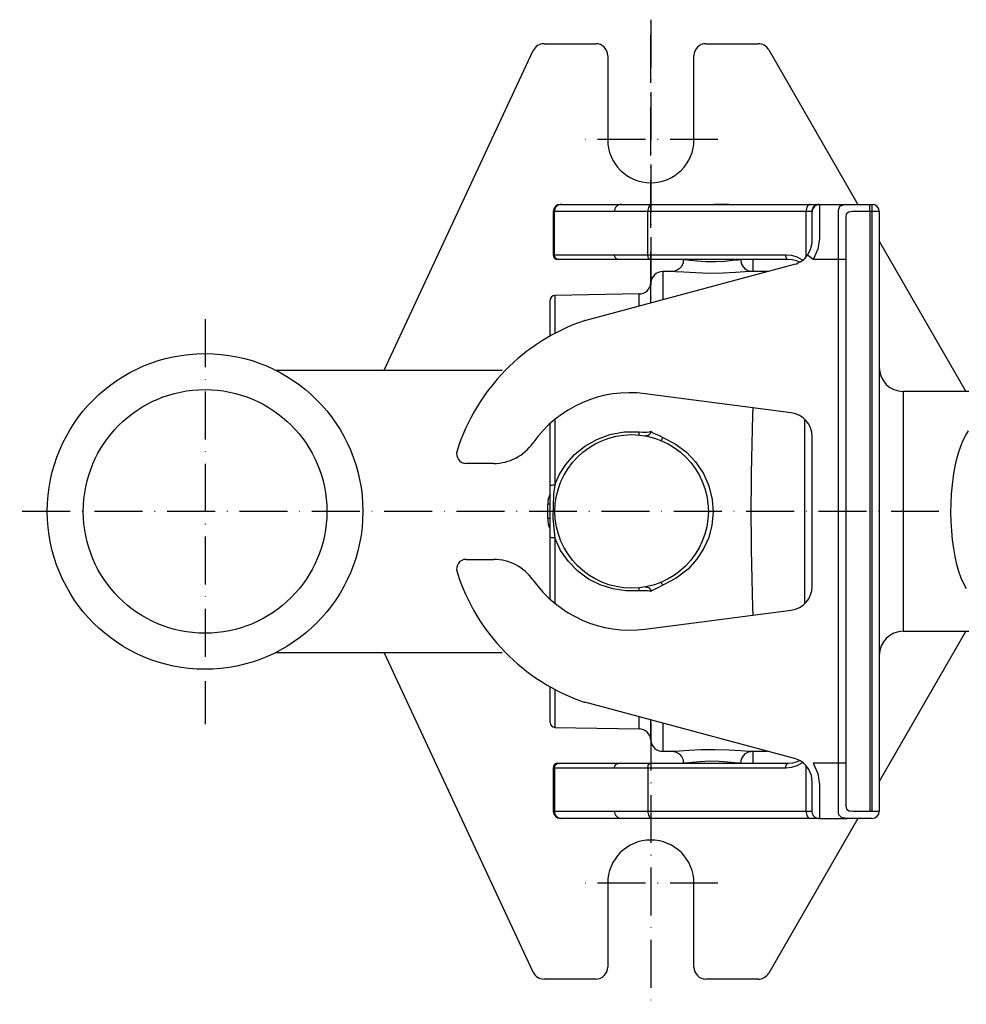
# Model space of a CAD drawing. Extents: x -39 to 346, y -103 to 103.
# Drawn here: x -39 to 159, y -103 to 103 of the extents above; entities that cross this region are included whole.
import ezdxf

# ---------------------------------------------------------------- set-up
doc = ezdxf.new("R2010")
doc.units = 0
doc.linetypes.add('GEN7', pattern=[15, 10, -2.5, 0, -2.5])
doc.layers.get('0').update_dxf_attribs({"linetype": 'CONTINUOUS'})
doc.layers.add('7', color=4, linetype='GEN7')

msp = doc.modelspace()

# ---------------------------------------------------------------- linework, layer by layer
at = {"color": 7, "linetype": 'CONTINUOUS'}
for p, q in [((70.7, 97.5), (81.47, 97.5)), ((104.47, 97.5), (115.39, 97.5)), ((37.37, 29.44), (68.44, 96.06)), ((83.97, 95), (83.97, 77.5)), ((101.97, 77.5), (101.97, 95)), ((117.55, 96.25), (136.17, 64)), ((74.12, 64), (74.32, 64)), ((74.32, 64), (86.83, 64)), ((86.83, 64), (93.12, 64)), ((93.12, 64), (126.12, 64)), ((105.77, 64), (106.27, 64.04)), ((106.27, 64.04), (109.27, 64.04)), ((109.27, 64.04), (109.77, 64)), ((126.12, 64), (128, 64)), ((128, 64), (128.12, 63.95)), ((128, 64), (133.93, 64)), ((128.12, 63.95), (128.12, 56.91)), ((133.93, 64), (138.62, 64)), ((138.62, 64), (139.12, 64)), ((138.62, 62.5), (138.62, 64)), ((139.12, 62.5), (139.12, 64)), ((72.87, 62.5), (72.62, 62.5)), ((72.62, 62.5), (72.62, 53.5)), ((85.38, 62.5), (72.87, 62.5)), ((72.87, 53.5), (72.87, 62.5)), ((92.37, 62.5), (85.38, 62.5)), ((125.37, 62.5), (92.37, 62.5)), ((92.37, 53.5), (92.37, 62.5)), ((125.37, 53.03), (125.37, 62.5)), ((126.54, 62.5), (125.37, 62.5)), ((126.62, 62.46), (126.54, 62.5)), ((126.62, 56.34), (126.62, 62.46)), ((132.12, 52.5), (132.12, 62.77)), ((138.62, 62.5), (135.01, 62.5)), ((138.62, 62.5), (138.62, -62.5)), ((139.12, 62.5), (138.62, 62.5)), ((139.12, -62.5), (139.12, 62.5)), ((140.62, 62.5), (139.12, 62.5)), ((140.62, 62.5), (140.62, -62.5)), ((133.62, 61.43), (133.62, 52.5)), ((140.62, 56.31), (158.69, 25)), ((72.62, 53.5), (72.87, 53.5)), ((72.87, 53.5), (85.38, 53.5)), ((85.38, 53.5), (92.37, 53.5)), ((92.37, 53.5), (121.12, 53.5)), ((126.86, 52.5), (125.65, 53.39)), ((73.84, 52.5), (73.62, 52.5)), ((86.34, 52.5), (73.84, 52.5)), ((79.2, 39.79), (122.91, 51.51)), ((92.87, 52.5), (86.34, 52.5)), ((121.62, 52.5), (92.87, 52.5)), ((99.77, 52.5), (99.77, 52.46)), ((111.77, 52.46), (111.77, 52.5)), ((114.27, 52.5), (114.27, 50)), ((132.12, 52.5), (126.86, 52.5)), ((132.12, -52.5), (132.12, 52.5)), ((133.62, 52.5), (132.12, 52.5)), ((133.62, 52.5), (133.62, -52.5)), ((97.63, 50), (95.46, 50)), ((95.46, 50), (95.46, 44.15)), ((117.29, 50), (113.95, 50)), ((92.97, 43.48), (92.97, 47.66)), ((90.51, 45.32), (72.95, 45.02)), ((90.51, 42.83), (90.51, 45.32)), ((71.97, 36.58), (71.97, 44.02)), ((72.95, 45.02), (72.95, 37.11)), ((145.62, 25), (145.62, -25)), ((159.29, 25), (145.62, 25)), ((122.26, 20.57), (91.82, 24.54)), ((72.95, 19.16), (72.95, 5.52)), ((125.12, -19.18), (125.12, 19.18)), ((71.97, 5.4), (71.97, 18.32)), ((126.62, -15.61), (126.62, 15.61)), ((60.2, 10), (54.46, 10)), ((71.97, -5.4), (71.97, 5.4)), ((71.98, 1.5), (71.47, 1.5)), ((71.47, -1.5), (71.47, 1.5)), ((71.98, -1.5), (71.47, -1.5)), ((71.97, -18.32), (71.97, -5.4)), ((72.95, -5.52), (72.95, -19.16)), ((54.46, -10), (60.2, -10)), ((91.82, -24.54), (122.26, -20.57)), ((158.69, -25), (140.62, -56.31)), ((145.62, -25), (159.29, -25)), ((68.44, -96.06), (37.37, -29.44)), ((71.97, -44.02), (71.97, -36.58)), ((72.95, -37.11), (72.95, -45.02)), ((122.91, -51.51), (79.2, -39.79)), ((90.51, -45.32), (90.51, -42.83)), ((72.95, -45.02), (90.51, -45.32)), ((92.97, -47.66), (92.97, -43.48)), ((95.46, -44.15), (95.46, -50)), ((95.46, -50), (97.6, -50)), ((113.92, -50), (117.29, -50)), ((114.27, -50), (114.27, -52.5)), ((73.62, -52.5), (73.84, -52.5)), ((73.84, -52.5), (86.34, -52.5)), ((86.34, -52.5), (92.87, -52.5)), ((92.87, -52.5), (121.62, -52.5)), ((99.77, -52.44), (99.77, -52.5)), ((111.77, -52.5), (111.77, -52.46)), ((125.37, -62.5), (125.37, -53.03)), ((132.12, -52.5), (126.86, -52.5)), ((133.62, -52.5), (132.12, -52.5)), ((132.12, -62.77), (132.12, -52.5)), ((133.62, -52.5), (133.62, -61.43)), ((72.87, -53.5), (72.62, -53.5)), ((72.62, -53.5), (72.62, -62.5)), ((85.38, -53.5), (72.87, -53.5)), ((72.87, -53.5), (72.87, -62.5)), ((92.37, -53.5), (85.38, -53.5)), ((121.12, -53.5), (92.37, -53.5)), ((92.37, -53.5), (92.37, -62.5)), ((126.62, -62.46), (126.62, -56.34)), ((128.12, -56.91), (128.12, -63.95)), ((72.62, -62.5), (72.87, -62.5)), ((72.87, -62.5), (85.38, -62.5)), ((85.38, -62.5), (92.37, -62.5)), ((92.37, -62.5), (125.37, -62.5)), ((125.37, -62.5), (126.54, -62.5)), ((126.54, -62.5), (126.62, -62.46)), ((135.01, -62.5), (138.62, -62.5)), ((138.62, -62.5), (139.12, -62.5)), ((139.12, -62.5), (140.62, -62.5)), ((74.32, -64), (74.12, -64)), ((86.83, -64), (74.32, -64)), ((93.12, -64), (86.83, -64)), ((126.12, -64), (93.12, -64)), ((106.27, -64.04), (105.77, -64)), ((109.27, -64.04), (106.27, -64.04)), ((109.77, -64), (109.27, -64.04)), ((136.17, -64), (117.55, -96.25)), ((128, -64), (126.12, -64)), ((128.12, -63.95), (128, -64)), ((128, -64), (133.93, -64)), ((138.62, -64), (133.93, -64)), ((139.12, -64), (138.62, -64)), ((83.97, -77.5), (83.97, -95)), ((101.97, -95), (101.97, -77.5)), ((81.47, -97.5), (70.7, -97.5)), ((115.39, -97.5), (104.47, -97.5))]:
    msp.add_line(p, q, dxfattribs=at)
for p, q in [((14.71, 29.44), (61.98, 29.44)), ((14.71, -29.44), (61.98, -29.44))]:
    msp.add_line(p, q)
at = {"color": 7, "linetype": 'CONTINUOUS', "flags": 128}
for points in [[(74.32, 64), (74.04, 63.97), (73.77, 63.89), (73.51, 63.75), (73.3, 63.56), (73.12, 63.33), (72.98, 63.07), (72.9, 62.79), (72.87, 62.5)], [(86.83, 64), (86.54, 63.97), (86.27, 63.89), (86.02, 63.75), (85.8, 63.56), (85.62, 63.33), (85.49, 63.07), (85.41, 62.79), (85.38, 62.5)], [(93.12, 64), (92.97, 63.97), (92.83, 63.89), (92.7, 63.75), (92.59, 63.56), (92.49, 63.33), (92.42, 63.07), (92.38, 62.79), (92.37, 62.5)], [(126.12, 64), (125.97, 63.97), (125.83, 63.89), (125.7, 63.75), (125.59, 63.56), (125.49, 63.33), (125.42, 63.07), (125.38, 62.79), (125.37, 62.5)], [(128, 64), (127.72, 63.97), (127.44, 63.89), (127.19, 63.75), (126.97, 63.56), (126.79, 63.33), (126.66, 63.07), (126.57, 62.79), (126.54, 62.5)], [(128.12, 63.95), (127.82, 63.92), (127.54, 63.84), (127.28, 63.7), (127.05, 63.51), (126.87, 63.29), (126.73, 63.03), (126.64, 62.75), (126.62, 62.46)], [(132.12, 62.77), (132.41, 63.61), (133.36, 63.97), (133.93, 64)], [(135.01, 62.5), (134.18, 62.39), (133.72, 61.99), (133.62, 61.43)], [(125.65, 53.39), (126.3, 54.6), (126.6, 55.89), (126.62, 56.34)], [(128.12, 56.91), (127.82, 54.67), (126.86, 52.5)], [(73.84, 52.5), (73.65, 52.52), (73.47, 52.58), (73.3, 52.67), (73.15, 52.79), (73.03, 52.94), (72.94, 53.12), (72.89, 53.3), (72.87, 53.5)], [(86.34, 52.5), (86.16, 52.52), (85.97, 52.58), (85.81, 52.67), (85.66, 52.79), (85.54, 52.94), (85.45, 53.12), (85.4, 53.3), (85.38, 53.5)], [(92.87, 52.5), (92.77, 52.52), (92.68, 52.58), (92.59, 52.67), (92.51, 52.79), (92.45, 52.94), (92.41, 53.12), (92.38, 53.3), (92.37, 53.5)], [(121.62, 52.5), (121.52, 52.52), (121.42, 52.58), (121.34, 52.67), (121.26, 52.79), (121.2, 52.94), (121.15, 53.12), (121.13, 53.3), (121.12, 53.5)], [(121.12, 53.5), (122.29, 53.38), (123.42, 53.04), (124.46, 52.48), (124.64, 52.36)], [(99.75, 52.46), (99.69, 51.83), (99.35, 51.08), (98.9, 50.57), (98.43, 50.26), (98.01, 50.09), (97.74, 50.02), (97.71, 50.02)], [(99.78, 52.46), (99.77, 52.47), (100.12, 52.49), (101.08, 52.4), (102.56, 52.24), (104.43, 52.12), (106.43, 52.1), (108.34, 52.19), (109.98, 52.34), (111.16, 52.47), (111.73, 52.49), (111.77, 52.46)], [(113.78, 50.03), (113.71, 50.04), (113.37, 50.14), (112.8, 50.45), (112.29, 50.95), (111.91, 51.66), (111.78, 52.47)], [(123.96, 51.92), (123.33, 52.2), (122.48, 52.42), (121.62, 52.5)], [(113.95, 49.99), (113.84, 50), (112.59, 49.91), (110.64, 49.78), (108.09, 49.65), (105.19, 49.62), (102.31, 49.7), (99.83, 49.85), (98.1, 49.97), (97.63, 49.98)], [(114.34, -21.6), (114.28, -20.06), (114.18, -17.12), (114.1, -14.1), (114.03, -11.03), (113.98, -7.91), (113.95, -4.76), (113.93, -1.59), (113.93, 1.59), (113.95, 4.76), (113.98, 7.91), (114.03, 11.03), (114.1, 14.1), (114.18, 17.12), (114.28, 20.06), (114.34, 21.6)], [(72.95, 5.52), (73.95, 7.75), (75.25, 9.8), (77.06, 11.85), (79.18, 13.58), (81.69, 15.02), (84.41, 16.02), (87.44, 16.56), (90.51, 16.57)], [(90.51, 16.57), (90.5, 16.43), (90.48, 16.31), (90.47, 16.2), (90.45, 16.11), (90.44, 16.03), (90.43, 15.98), (90.42, 15.95), (90.41, 15.94)], [(90.51, 16.57), (91.33, 16.54), (92.04, 16.54), (92.59, 16.58), (92.91, 16.66), (92.97, 16.71)], [(92.97, 16.71), (92.94, 16.5), (92.86, 16.3), (92.75, 16.11), (92.6, 15.96), (92.42, 15.84), (92.22, 15.77), (92.01, 15.73), (91.79, 15.75)], [(92.97, 16.71), (93.28, 16.48), (93.89, 16.2), (94.73, 15.79), (95.46, 15.4)], [(158.79, -16.13), (158.23, -15.09), (157.72, -13.89), (157.24, -12.53), (156.82, -11.04), (156.45, -9.43), (156.14, -7.72), (155.9, -5.92), (155.72, -4.05), (155.61, -2.14), (155.57, -0.21), (155.6, 1.72), (155.69, 3.64), (155.86, 5.52), (156.09, 7.33), (156.38, 9.07), (156.73, 10.7), (157.15, 12.22), (157.61, 13.61), (158.12, 14.84), (158.67, 15.92), (159.26, 16.81)], [(95.46, 15.4), (95.4, 15.27), (95.33, 15.15), (95.28, 15.04), (95.22, 14.94), (95.17, 14.87), (95.13, 14.82), (95.1, 14.79), (95.08, 14.79)], [(95.46, 15.4), (98.03, 14.1), (100.34, 12.39), (102.32, 10.31), (103.93, 7.92), (105.08, 5.3), (105.78, 2.51), (105.97, -0.19), (105.71, -2.89), (105.05, -5.42), (103.99, -7.8), (102.53, -10.05), (100.74, -12.02), (98.26, -13.95), (95.46, -15.4)], [(71.97, 5.4), (71.99, 5.42), (72.05, 5.45), (72.14, 5.47), (72.26, 5.49), (72.41, 5.5), (72.58, 5.51), (72.76, 5.52), (72.95, 5.52)], [(72.95, 5.52), (72.67, 3.56), (72.5, -1.4), (72.95, -5.52)], [(72.95, -5.52), (72.76, -5.52), (72.58, -5.51), (72.41, -5.5), (72.26, -5.49), (72.14, -5.47), (72.05, -5.45), (71.99, -5.42), (71.97, -5.4)], [(90.51, -16.57), (87.75, -16.59), (85.02, -16.17), (82.41, -15.34), (79.97, -14.1), (77.72, -12.45), (75.77, -10.45), (74.15, -8.12), (72.95, -5.52)], [(90.41, -15.94), (90.42, -15.95), (90.43, -15.98), (90.44, -16.03), (90.45, -16.11), (90.47, -16.2), (90.48, -16.31), (90.5, -16.43), (90.51, -16.57)], [(91.79, -15.75), (92.01, -15.73), (92.22, -15.77), (92.42, -15.84), (92.6, -15.96), (92.75, -16.11), (92.86, -16.3), (92.94, -16.5), (92.97, -16.71)], [(95.46, -15.4), (94.4, -15.96), (93.62, -16.32), (93.12, -16.58), (92.97, -16.71)], [(95.08, -14.79), (95.1, -14.79), (95.13, -14.82), (95.17, -14.87), (95.22, -14.94), (95.28, -15.04), (95.33, -15.15), (95.4, -15.27), (95.46, -15.4)], [(92.97, -16.71), (92.76, -16.61), (92.28, -16.55), (91.58, -16.54), (90.76, -16.55), (90.51, -16.57)], [(97.6, -49.99), (97.71, -50), (98.95, -49.91), (100.89, -49.78), (103.44, -49.65), (106.34, -49.62), (109.23, -49.7), (111.71, -49.85), (113.44, -49.97), (113.92, -49.98)], [(97.77, -50.03), (97.89, -50.05), (98.28, -50.18), (98.85, -50.53), (99.35, -51.07), (99.69, -51.81), (99.75, -52.45)], [(111.91, -51.66), (112.28, -50.96), (112.73, -50.5), (113.2, -50.22), (113.59, -50.07), (113.84, -50.02), (113.84, -50.02)], [(72.87, -53.5), (72.89, -53.3), (72.94, -53.12), (73.03, -52.94), (73.15, -52.79), (73.3, -52.67), (73.47, -52.58), (73.65, -52.52), (73.84, -52.5)], [(85.38, -53.5), (85.4, -53.3), (85.45, -53.12), (85.54, -52.94), (85.66, -52.79), (85.81, -52.67), (85.97, -52.58), (86.16, -52.52), (86.34, -52.5)], [(92.37, -53.5), (92.38, -53.3), (92.41, -53.12), (92.45, -52.94), (92.51, -52.79), (92.59, -52.67), (92.68, -52.58), (92.77, -52.52), (92.87, -52.5)], [(111.77, -52.46), (111.45, -52.49), (110.51, -52.4), (109.04, -52.25), (107.19, -52.13), (105.18, -52.1), (103.27, -52.19), (101.62, -52.34), (100.42, -52.47), (99.82, -52.49), (99.85, -52.44)], [(111.77, -52.46), (111.82, -51.97), (111.91, -51.65)], [(124.64, -52.36), (124.46, -52.48), (123.42, -53.04), (122.29, -53.38), (121.12, -53.5)], [(121.12, -53.5), (121.13, -53.3), (121.15, -53.12), (121.2, -52.94), (121.26, -52.79), (121.34, -52.67), (121.42, -52.58), (121.52, -52.52), (121.62, -52.5)], [(121.62, -52.5), (122.59, -52.4), (123.53, -52.12), (123.96, -51.92)], [(126.86, -52.5), (127.8, -54.63), (128.12, -56.91)], [(126.62, -56.34), (126.45, -55.05), (125.91, -53.77), (125.65, -53.39)], [(133.62, -61.43), (133.78, -62.09), (134.34, -62.44), (135.01, -62.5)], [(72.87, -62.5), (72.9, -62.79), (72.98, -63.07), (73.12, -63.33), (73.3, -63.56), (73.51, -63.75), (73.77, -63.89), (74.04, -63.97), (74.32, -64)], [(85.38, -62.5), (85.41, -62.79), (85.49, -63.07), (85.62, -63.33), (85.8, -63.56), (86.02, -63.75), (86.27, -63.89), (86.54, -63.97), (86.83, -64)], [(92.37, -62.5), (92.38, -62.79), (92.42, -63.07), (92.49, -63.33), (92.59, -63.56), (92.7, -63.75), (92.83, -63.89), (92.97, -63.97), (93.12, -64)], [(125.37, -62.5), (125.38, -62.79), (125.42, -63.07), (125.49, -63.33), (125.59, -63.56), (125.7, -63.75), (125.83, -63.89), (125.97, -63.97), (126.12, -64)], [(126.54, -62.5), (126.57, -62.79), (126.66, -63.07), (126.79, -63.33), (126.97, -63.56), (127.19, -63.75), (127.44, -63.89), (127.72, -63.97), (128, -64)], [(133.93, -64), (132.74, -63.83), (132.18, -63.24), (132.12, -62.77)]]:
    msp.add_lwpolyline(points, dxfattribs=at)
for radius in [32.91, 25.4]:
    msp.add_circle((0, 0), radius)
at = {"color": 7, "linetype": 'CONTINUOUS'}
msp.add_circle((88.97, 0), 16, dxfattribs=at)
for centre, radius, start, end in [((70.7, 95), 2.5, 90, 155), ((81.47, 95), 2.5, 0, 90), ((104.47, 95), 2.5, 90, 180), ((115.39, 95), 2.5, 30, 90), ((92.97, 77.5), 9, 180, 0), ((74.12, 62.5), 1.5, 90, 180), ((139.12, 62.5), 1.5, 0, 90), ((73.62, 53.5), 1, 180, 270), ((121.62, 56.34), 5, 285, 323.8251), ((95.46, 47.5), 2.5, 90, 176.2927), ((90.47, 47.82), 2.5, 271, 356.2927), ((72.97, 44.02), 1, 91, 180), ((92.62, 0), 42, 108.8173, 162.5424), ((79.71, 37.86), 2, 105, 108.8173), ((145.62, 30), 5, 180, 270), ((88.62, 0), 24.75, 82.5635, 144.8626), ((121.62, 15.61), 5, 0, 82.5635), ((54.46, 12), 2, 162.5424, 270), ((60.2, 20), 10, 270, 324.8626), ((76.47, 1.5), 5, 154.9216, 180), ((76.47, -1.5), 5, 180, 204.637), ((54.46, -12), 2, 90, 197.4576), ((60.2, -20), 10, 35.1374, 90), ((92.62, 0), 42, 197.4576, 251.1827), ((88.62, 0), 24.75, 215.1374, 277.4365), ((121.62, -15.61), 5, 277.4365, 0), ((145.62, -30), 5, 90, 180), ((79.71, -37.86), 2, 251.1827, 255), ((72.97, -44.02), 1, 180, 269), ((90.47, -47.82), 2.5, 3.7073, 89), ((95.46, -47.5), 2.5, 183.7073, 270), ((73.62, -53.5), 1, 90, 180), ((121.62, -56.34), 5, 36.1749, 75), ((74.12, -62.5), 1.5, 180, 270), ((139.12, -62.5), 1.5, 270, 0), ((92.97, -77.5), 9, 0, 180), ((70.7, -95), 2.5, 205, 270), ((81.47, -95), 2.5, 270, 0), ((104.47, -95), 2.5, 180, 270), ((115.39, -95), 2.5, 270, 330)]:
    msp.add_arc(centre, radius, start, end, dxfattribs=at)
at = {"layer": '7'}
for p, q in [((92.97, 102.5), (92.97, 44.02)), ((92.97, 44.02), (92.97, 102.49)), ((106.97, 77.5), (78.97, 77.5)), ((106.97, 77.5), (78.97, 77.5)), ((0, 40.09), (0, -44.32)), ((153.07, 0), (-38.67, 0)), ((92.97, -44.02), (92.97, -102.49)), ((92.97, -44.02), (92.97, -102.75)), ((106.97, -77.5), (78.97, -77.5)), ((106.97, -77.5), (78.97, -77.5))]:
    msp.add_line(p, q, dxfattribs=at)

doc.saveas('drawing.dxf')
